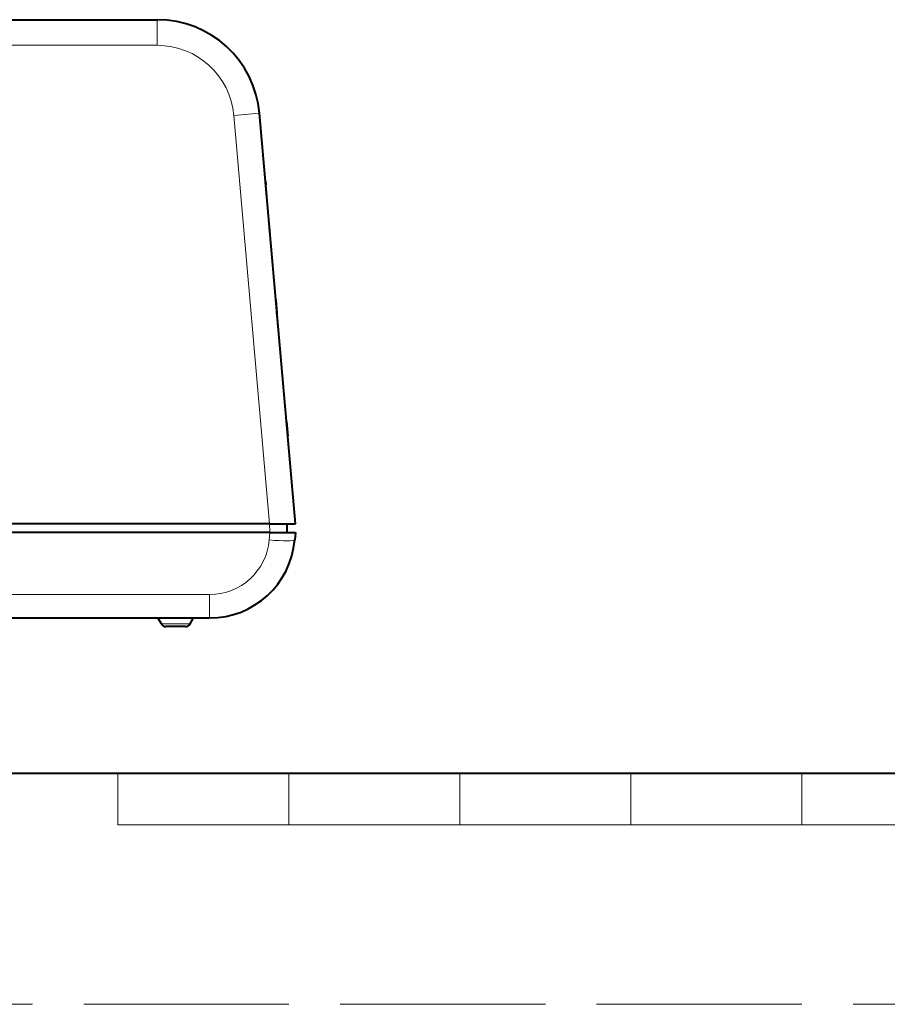
# Model space of a CAD drawing. Extents: x 0 to 594, y 0 to 420.
# Drawn here: x 248 to 299, y 0 to 58 of the extents above; entities that cross this region are included whole.
import ezdxf

# ---------------------------------------------------------------- set-up
doc = ezdxf.new("R2010")
doc.units = 0
doc.linetypes.add('DASHED', pattern=[15, 12, -3])
doc.layers.get('0').update_dxf_attribs({"lineweight": 13})

# ---------------------------------------------------------------- blocks, each defined once
blk = doc.blocks.new('BLOCK1578')
at = {"color": 7, "lineweight": 40}
for p, q in [((1.054, 35), (31.921, 35)), ((40, 5.5), (37.898, 29.523)), ((38.494, 5.5), (-38.494, 5.5)), ((38.506, 5), (9.307, 5)), ((8.993, 0), (34.981, 0))]:
    blk.add_line(p, q, dxfattribs=at)
at = {"color": 7, "lineweight": 13, "ltscale": 0.0375}
for p, q in [((31.921, 33.5), (31.921, 35)), ((36.404, 29.392), (37.898, 29.523))]:
    blk.add_line(p, q, dxfattribs=at)
at = {"color": 7, "lineweight": 13}
for p, q in [((1.028, 33.5), (31.921, 33.5)), ((38.494, 5.5), (36.404, 29.392)), ((9.266, 1.369), (34.981, 1.369))]:
    blk.add_line(p, q, dxfattribs=at)
at = {"color": 7, "lineweight": 40, "ltscale": 0.005101}
blk.add_line((38.246, 25.544), (38.264, 25.341), dxfattribs=at)
at = {"color": 7, "lineweight": 40, "ltscale": 0.016807}
blk.add_line((38.323, 24.671), (38.264, 25.341), dxfattribs=at)
at = {"color": 7, "lineweight": 40, "ltscale": 0.007596}
blk.add_line((38.515, 22.476), (38.488, 22.779), dxfattribs=at)
at = {"color": 7, "lineweight": 40, "ltscale": 0.003484}
blk.add_line((38.527, 22.338), (38.515, 22.476), dxfattribs=at)
at = {"color": 7, "lineweight": 40, "ltscale": 0.007262}
blk.add_line((38.854, 18.604), (38.879, 18.315), dxfattribs=at)
at = {"color": 7, "lineweight": 40, "ltscale": 0.011101}
blk.add_line((38.879, 18.315), (38.918, 17.872), dxfattribs=at)
at = {"color": 7, "lineweight": 40, "ltscale": 0.014162}
blk.add_line((38.967, 17.308), (38.918, 17.872), dxfattribs=at)
at = {"color": 7, "lineweight": 40, "ltscale": 0.004133}
blk.add_line((38.981, 17.143), (38.967, 17.308), dxfattribs=at)
at = {"color": 7, "lineweight": 40, "ltscale": 0.021701}
blk.add_line((39.475, 11.501), (39.551, 10.637), dxfattribs=at)
at = {"color": 7, "lineweight": 13, "ltscale": 0.012502}
blk.add_line((38.491, 5.5), (38.5, 5), dxfattribs=at)
at = {"color": 7, "lineweight": 40, "ltscale": 0.037643}
blk.add_line((38.494, 5.5), (40, 5.5), dxfattribs=at)
at = {"color": 7, "lineweight": 40, "ltscale": 0.012502}
blk.add_line((39.491, 5.5), (39.5, 5), dxfattribs=at)
at = {"color": 7, "lineweight": 13, "ltscale": 0.010936}
blk.add_line((38.506, 5), (38.468, 4.564), dxfattribs=at)
at = {"color": 7, "lineweight": 40, "ltscale": 0.037357}
blk.add_line((38.506, 5), (40, 5), dxfattribs=at)
at = {"color": 7, "lineweight": 40, "ltscale": 0.010936}
blk.add_line((40, 5), (39.962, 4.564), dxfattribs=at)
at = {"color": 7, "lineweight": 13, "ltscale": 0.034232}
blk.add_line((34.981, 0), (34.981, 1.369), dxfattribs=at)
at = {"color": 7, "lineweight": 40, "ltscale": 0.010104}
for p, q in [((32.163, -0.35), (31.961, 0)), ((33.837, -0.35), (34.039, 0)), ((33.837, -0.35), (34.039, 0))]:
    blk.add_line(p, q, dxfattribs=at)
at = {"color": 7, "lineweight": 13, "ltscale": 0.04183}
blk.add_line((33.837, -0.35), (32.163, -0.35), dxfattribs=at)
at = {"color": 7, "lineweight": 40, "ltscale": 0.02884}
blk.add_line((33.577, -0.5), (32.423, -0.5), dxfattribs=at)
at = {"color": 7, "lineweight": 40}
for centre, radius, start, end in [((31.921, 29), 6, 5, 90), ((34.981, 5), 5, 270, 355), ((32.423, -0.2), 0.3, 210, 270), ((33.577, -0.2), 0.3, 270, 330)]:
    blk.add_arc(centre, radius, start, end, dxfattribs=at)
at = {"color": 7, "lineweight": 13}
for centre, radius, start, end in [((31.921, 29), 4.5, 5, 90), ((34.981, 4.869), 3.5, 270, 355)]:
    blk.add_arc(centre, radius, start, end, dxfattribs=at)
blk.add_ellipse((38.468, 4.695), major_axis=(1.494, -0.131), ratio=0.086827, start_param=4.719985, end_param=6.283185, dxfattribs=at)

msp = doc.modelspace()

# ---------------------------------------------------------------- linework, layer by layer
at = {"color": 7, "lineweight": 40}
msp.add_line((583, 13.5), (25, 13.5), dxfattribs=at)
at = {"color": 7, "lineweight": 13, "ltscale": 0.075}
for p, q in [((254, 10.5), (254, 13.5)), ((264, 10.5), (264, 13.5)), ((274, 10.5), (274, 13.5)), ((284, 10.5), (284, 13.5)), ((294, 10.5), (294, 13.5))]:
    msp.add_line(p, q, dxfattribs=at)
at = {"color": 7, "lineweight": 13}
msp.add_line((254, 10.5), (354, 10.5), dxfattribs=at)
at = {"color": 8, "linetype": 'DASHED', "lineweight": 13}
msp.add_line((594, 0), (0, 0), dxfattribs=at)

# ---------------------------------------------------------------- block references
at = {"lineweight": 0}
msp.add_blockref('BLOCK1578', (224.379, 22.599), dxfattribs=at)

doc.saveas('drawing.dxf')
